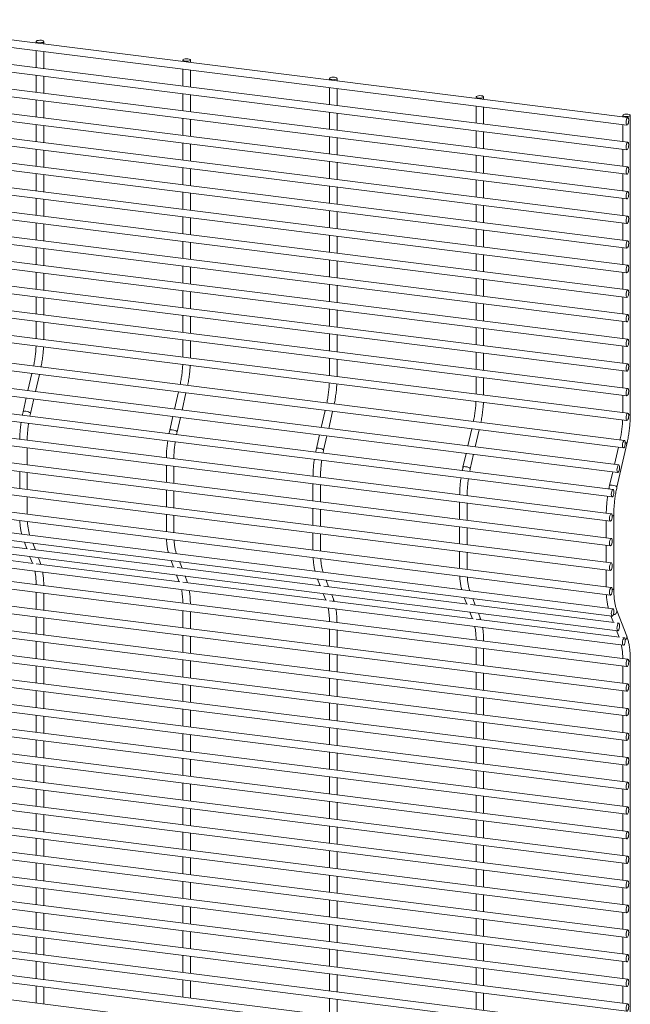
# Paper-space layout '_Dimetric' of a CAD drawing. Units: millimetres. Extents: x -1188 to 1177, y -1289 to 1287.
# Drawn here: x 881 to 1177, y 558 to 1037 of the extents above; entities that cross this region are included whole.
import ezdxf

# ---------------------------------------------------------------- set-up
doc = ezdxf.new("R2010")
doc.units = ezdxf.units.MM

psp = doc.layouts.new('_Dimetric')

# ---------------------------------------------------------------- linework, layer by layer
at = {"color": 7, "linetype": 'Continuous', "lineweight": 15}
for p, q in [((1176.26, 989.36), (-1179.35, 1286.13)), ((-1179.81, 1282.51), (1175.8, 985.73)), ((1176.26, 977.38), (-1179.35, 1274.16)), ((-1179.81, 1270.54), (1175.8, 973.76)), ((1176.26, 965.41), (-1179.35, 1262.19)), ((-1179.81, 1258.57), (1175.8, 961.79)), ((1176.26, 953.43), (-1179.35, 1250.21)), ((-1179.81, 1246.59), (1175.8, 949.81)), ((1176.26, 941.46), (-1179.35, 1238.24)), ((-1179.81, 1234.62), (1175.8, 937.84)), ((1176.26, 929.49), (-1179.35, 1226.27)), ((-1179.81, 1222.64), (1175.8, 925.87)), ((1176.26, 917.51), (-1179.35, 1214.29)), ((-1179.81, 1210.67), (1175.8, 913.89)), ((1176.26, 905.54), (-1179.35, 1202.32)), ((-1179.81, 1198.7), (1175.8, 901.92)), ((1176.26, 893.57), (-1179.35, 1190.34)), ((-1179.81, 1186.72), (1175.8, 889.94)), ((1176.26, 881.59), (-1179.35, 1178.37)), ((-1179.81, 1174.75), (1175.8, 877.97)), ((1176.26, 869.62), (-1179.35, 1166.4)), ((-1179.81, 1162.78), (1175.8, 866)), ((1176.26, 857.65), (-1179.35, 1154.42)), ((-1179.81, 1150.8), (1175.8, 854.02)), ((1176.26, 845.67), (-1179.35, 1142.45)), ((-1179.81, 1138.83), (1175.8, 842.05)), ((1174.56, 832.29), (-1181.05, 1129.07)), ((-1181.51, 1125.45), (1174.1, 828.67)), ((1171.82, 820.38), (-1183.79, 1117.16)), ((-1184.24, 1113.54), (1171.37, 816.76)), ((-1186.98, 1101.63), (1168.63, 804.85)), ((1169.09, 808.47), (-1186.52, 1105.25)), ((1168.22, 796.67), (-1187.39, 1093.45)), ((-1187.85, 1089.83), (1167.76, 793.05)), ((-1187.85, 1077.86), (1167.76, 781.08)), ((1168.22, 784.7), (-1187.39, 1081.48)), ((1168.22, 772.73), (-1187.39, 1069.51)), ((-1187.85, 1065.88), (1167.76, 769.11)), ((-1187.85, 1053.91), (1167.76, 757.13)), ((1168.22, 760.75), (-1187.39, 1057.53)), ((1169.09, 750.49), (-1186.52, 1047.27)), ((-1186.98, 1043.65), (1168.63, 746.87)), ((-1184.24, 1036.56), (1171.37, 739.78)), ((-1181.51, 1029.47), (1174.1, 732.69)), ((888.68, 1026.38), (888.68, 1025.59)), ((892.33, 1025.13), (892.33, 1026.38)), ((1176.26, 725.93), (-1179.35, 1022.71)), ((888.68, 1021.91), (888.68, 1013.61)), ((892.33, 1013.15), (892.33, 1021.45)), ((-1179.81, 1019.09), (1175.8, 722.31)), ((959.95, 1017.4), (959.95, 1016.61)), ((963.6, 1016.15), (963.6, 1017.4)), ((1176.26, 713.96), (-1179.35, 1010.74)), ((959.95, 1012.93), (959.95, 1004.63)), ((963.6, 1004.17), (963.6, 1012.47)), ((-1179.81, 1007.12), (1175.8, 710.34)), ((888.68, 1009.93), (888.68, 1001.64)), ((892.33, 1001.18), (892.33, 1009.48)), ((1031.23, 1008.42), (1031.23, 1007.63)), ((1034.88, 1007.17), (1034.88, 1008.42)), ((1031.23, 1003.95), (1031.23, 995.65)), ((1034.88, 995.19), (1034.88, 1003.49)), ((1176.26, 701.99), (-1179.35, 998.77)), ((888.68, 997.96), (888.68, 989.67)), ((892.33, 989.21), (892.33, 997.5)), ((959.95, 1000.95), (959.95, 992.66)), ((963.6, 992.2), (963.6, 1000.49)), ((1102.51, 999.44), (1102.51, 998.65)), ((1106.16, 998.19), (1106.16, 999.44)), ((-1179.81, 995.14), (1175.8, 698.37)), ((1031.23, 991.97), (1031.23, 983.68)), ((1034.88, 983.22), (1034.88, 991.51)), ((1102.51, 994.97), (1102.51, 986.67)), ((1106.16, 986.21), (1106.16, 994.51)), ((1176.26, 690.01), (-1179.35, 986.79)), ((959.95, 988.98), (959.95, 980.69)), ((963.6, 980.23), (963.6, 988.52)), ((1173.79, 990.46), (1173.79, 989.67)), ((1177.44, 845.05), (1177.44, 990.46)), ((-1179.81, 983.17), (1175.8, 686.39)), ((888.68, 985.99), (888.68, 977.69)), ((892.33, 977.23), (892.33, 985.53)), ((1102.51, 982.99), (1102.51, 974.7)), ((1106.16, 974.24), (1106.16, 982.53)), ((1173.79, 985.99), (1173.79, 977.69)), ((1031.23, 980), (1031.23, 971.71)), ((1034.88, 971.25), (1034.88, 979.54)), ((1176.26, 678.04), (-1179.35, 974.82)), ((888.68, 974.01), (888.68, 965.72)), ((892.33, 965.26), (892.33, 973.55)), ((959.95, 977.01), (959.95, 968.71)), ((963.6, 968.25), (963.6, 976.55)), ((1173.79, 974.01), (1173.79, 965.72)), ((-1179.81, 971.2), (1175.8, 674.42)), ((1031.23, 968.03), (1031.23, 959.73)), ((1034.88, 959.27), (1034.88, 967.57)), ((1102.51, 971.02), (1102.51, 962.73)), ((1106.16, 962.27), (1106.16, 970.56)), ((1176.26, 666.07), (-1179.35, 962.85)), ((959.95, 965.03), (959.95, 956.74)), ((963.6, 956.28), (963.6, 964.57)), ((-1179.81, 959.22), (1175.8, 662.45)), ((888.68, 962.04), (888.68, 953.75)), ((892.33, 953.29), (892.33, 961.58)), ((1102.51, 959.05), (1102.51, 950.75)), ((1106.16, 950.29), (1106.16, 958.59)), ((1173.79, 962.04), (1173.79, 953.75)), ((1031.23, 956.05), (1031.23, 947.76)), ((1034.88, 947.3), (1034.88, 955.59)), ((1176.26, 654.09), (-1179.35, 950.87)), ((888.68, 950.07), (888.68, 941.77)), ((892.33, 941.31), (892.33, 949.61)), ((959.95, 953.06), (959.95, 944.77)), ((963.6, 944.31), (963.6, 952.6)), ((1173.79, 950.07), (1173.79, 941.77)), ((-1179.81, 947.25), (1175.8, 650.47)), ((1031.23, 944.08), (1031.23, 935.78)), ((1034.88, 935.33), (1034.88, 943.62)), ((1102.51, 947.07), (1102.51, 938.78)), ((1106.16, 938.32), (1106.16, 946.61)), ((1176.26, 642.12), (-1179.35, 938.9)), ((959.95, 941.09), (959.95, 932.79)), ((963.6, 932.33), (963.6, 940.63)), ((-1179.81, 935.28), (1175.8, 638.5)), ((888.68, 938.09), (888.68, 929.8)), ((892.33, 929.34), (892.33, 937.63)), ((1102.51, 935.1), (1102.51, 926.8)), ((1106.16, 926.34), (1106.16, 934.64)), ((1173.79, 938.09), (1173.79, 929.8)), ((1031.23, 932.11), (1031.23, 923.81)), ((1034.88, 923.35), (1034.88, 931.65)), ((1176.26, 630.15), (-1179.35, 926.92)), ((888.68, 926.12), (888.68, 917.82)), ((892.33, 917.36), (892.33, 925.66)), ((959.95, 929.11), (959.95, 920.82)), ((963.6, 920.36), (963.6, 928.65)), ((1173.79, 926.12), (1173.79, 917.82)), ((-1179.81, 923.3), (1175.8, 626.52)), ((1031.23, 920.13), (1031.23, 911.84)), ((1034.88, 911.38), (1034.88, 919.67)), ((1102.51, 923.13), (1102.51, 914.83)), ((1106.16, 914.37), (1106.16, 922.67)), ((1176.26, 618.17), (-1179.35, 914.95)), ((959.95, 917.14), (959.95, 908.84)), ((963.6, 908.38), (963.6, 916.68)), ((-1179.81, 911.33), (1175.8, 614.55)), ((888.68, 914.15), (888.68, 905.85)), ((892.33, 905.39), (892.33, 913.69)), ((1102.51, 911.15), (1102.51, 902.86)), ((1106.16, 902.4), (1106.16, 910.69)), ((1173.79, 914.15), (1173.79, 905.85)), ((1031.23, 908.16), (1031.23, 899.86)), ((1034.88, 899.4), (1034.88, 907.7)), ((1176.26, 606.2), (-1179.35, 902.98)), ((888.68, 902.17), (888.68, 893.88)), ((892.33, 893.42), (892.33, 901.71)), ((959.95, 905.17), (959.95, 896.87)), ((963.6, 896.41), (963.6, 904.71)), ((1173.79, 902.17), (1173.79, 893.88)), ((-1179.81, 899.36), (1175.8, 602.58)), ((1031.23, 896.19), (1031.23, 887.89)), ((1034.88, 887.43), (1034.88, 895.73)), ((1102.51, 899.18), (1102.51, 890.88)), ((1106.16, 890.42), (1106.16, 898.72)), ((1176.26, 594.22), (-1179.35, 891)), ((959.95, 893.19), (959.95, 884.9)), ((963.6, 884.44), (963.6, 892.73)), ((-1179.81, 887.38), (1175.8, 590.6)), ((888.68, 890.2), (888.68, 881.9)), ((892.33, 881.44), (892.33, 889.74)), ((1102.51, 887.2), (1102.51, 878.91)), ((1106.16, 878.45), (1106.16, 886.74)), ((1173.79, 890.2), (1173.79, 881.9)), ((1031.23, 884.21), (1031.23, 875.92)), ((1034.88, 875.46), (1034.88, 883.75)), ((1176.26, 582.25), (-1179.35, 879.03)), ((959.95, 881.22), (959.95, 872.92)), ((963.6, 872.46), (963.6, 880.76)), ((1173.79, 878.22), (1173.79, 869.93)), ((-1179.81, 875.41), (1175.8, 578.63)), ((1031.23, 872.24), (1031.23, 863.94)), ((1034.88, 863.48), (1034.88, 871.78)), ((1102.51, 875.23), (1102.51, 866.94)), ((1106.16, 866.48), (1106.16, 874.77)), ((1176.26, 570.28), (-1179.35, 867.06)), ((-1179.81, 863.43), (1175.8, 566.66)), ((886.54, 864.9), (884.63, 856.56)), ((888.27, 856.11), (890.18, 864.44)), ((1102.51, 863.26), (1102.51, 854.96)), ((1106.16, 854.5), (1106.16, 862.8)), ((1173.79, 866.25), (1173.79, 857.96)), ((1176.26, 558.3), (-1179.35, 855.08)), ((883.81, 852.99), (882.28, 846.32)), ((885.83, 845.5), (887.45, 852.53)), ((957.82, 855.92), (955.91, 847.58)), ((959.55, 847.13), (961.46, 855.46)), ((1173.79, 854.28), (1173.79, 845.98)), ((-1179.81, 851.46), (1175.8, 554.68)), ((1176.26, 546.33), (-1179.35, 843.11)), ((885.56, 844.19), (885.83, 845.5)), ((955.09, 844.01), (953.56, 837.34)), ((957.11, 836.52), (958.73, 843.55)), ((1029.1, 846.94), (1027.19, 838.6)), ((1030.83, 838.15), (1032.74, 846.48)), ((-1179.81, 839.49), (1175.8, 542.71)), ((956.84, 835.21), (957.11, 836.52)), ((1026.37, 835.03), (1024.83, 828.35)), ((1028.39, 827.54), (1030.01, 834.57)), ((1100.38, 837.96), (1098.47, 829.62)), ((1102.1, 829.17), (1104.02, 837.5)), ((1176.26, 534.36), (-1179.35, 831.13)), ((884.29, 820.47), (884.29, 828.77)), ((1171.66, 828.98), (1169.74, 820.64)), ((1170.95, 809.58), (1175.8, 830.71)), ((-1179.81, 827.51), (1175.8, 530.73)), ((1028.12, 826.23), (1028.39, 827.54)), ((1097.64, 826.05), (1096.11, 819.37)), ((1099.67, 818.56), (1101.28, 825.59)), ((1176.26, 522.38), (-1179.35, 819.16)), ((951.92, 820.25), (951.92, 811.95)), ((955.57, 811.49), (955.57, 819.79)), ((880.64, 817.25), (880.64, 808.96)), ((884.29, 808.5), (884.29, 816.79)), ((1099.4, 817.25), (1099.67, 818.56)), ((1168.92, 817.07), (1167.39, 810.39)), ((1023.19, 811.27), (1023.19, 802.97)), ((1026.84, 802.51), (1026.84, 810.81)), ((884.29, 796.52), (884.29, 804.82)), ((951.92, 808.27), (951.92, 799.98)), ((955.57, 799.52), (955.57, 807.81)), ((1094.47, 802.29), (1094.47, 793.99)), ((1098.12, 793.53), (1098.12, 801.83)), ((951.92, 796.3), (951.92, 788)), ((955.57, 787.54), (955.57, 795.84)), ((1023.19, 799.29), (1023.19, 791)), ((1026.84, 790.54), (1026.84, 798.83)), ((1169.4, 760.13), (1169.4, 796.05)), ((1094.47, 790.31), (1094.47, 782.02)), ((1165.75, 793.31), (1165.75, 785.01)), ((884.42, 779.61), (814.63, 788.4)), ((1023.19, 787.32), (1023.19, 779.02)), ((1026.84, 778.56), (1026.84, 786.86)), ((1098.12, 781.56), (1098.12, 789.85)), ((887.15, 772.52), (817.36, 781.31)), ((882.9, 782.87), (884.14, 779.65)), ((888.25, 779.13), (887.01, 782.35)), ((1165.75, 781.33), (1165.75, 773.04)), ((955.7, 770.63), (885.91, 779.42)), ((1094.47, 778.34), (1094.47, 770.04)), ((1098.12, 769.58), (1098.12, 777.88)), ((885.63, 775.78), (886.87, 772.56)), ((958.43, 763.54), (888.64, 772.33)), ((890.61, 773.01), (889.74, 775.26)), ((890.93, 772.05), (890.61, 773.01)), ((954.18, 773.89), (955.42, 770.67)), ((959.53, 770.15), (958.29, 773.37)), ((956.91, 766.8), (958.15, 763.58)), ((1026.98, 761.65), (957.19, 770.44)), ((1165.75, 769.36), (1165.75, 761.06)), ((1029.71, 754.56), (959.92, 763.35)), ((961.89, 764.03), (961.02, 766.28)), ((962.21, 763.07), (961.89, 764.03)), ((1025.45, 764.91), (1026.7, 761.68)), ((1030.81, 761.17), (1029.57, 764.39)), ((888.68, 758.49), (888.68, 750.19)), ((892.33, 749.73), (892.33, 758.03)), ((1028.19, 757.82), (1029.43, 754.6)), ((1098.26, 752.67), (1028.46, 761.46)), ((1033.17, 755.05), (1032.3, 757.3)), ((1100.99, 745.58), (1031.2, 754.37)), ((1033.49, 754.08), (1033.17, 755.05)), ((1096.73, 755.93), (1097.97, 752.7)), ((1169.53, 743.69), (1099.74, 752.48)), ((1102.09, 752.19), (1100.84, 755.41)), ((959.95, 749.51), (959.95, 741.21)), ((963.6, 740.75), (963.6, 749.05)), ((1099.47, 748.84), (1100.71, 745.62)), ((1104.44, 746.07), (1103.58, 748.32)), ((1175.72, 737.09), (1170.87, 749.67)), ((888.68, 746.51), (888.68, 738.22)), ((892.33, 737.76), (892.33, 746.05)), ((1172.27, 736.6), (1102.48, 745.39)), ((1104.77, 745.1), (1104.44, 746.07)), ((1168.01, 746.95), (1169.25, 743.72)), ((1171.82, 743.4), (1171.02, 743.5)), ((1031.23, 740.53), (1031.23, 732.23)), ((1034.88, 731.77), (1034.88, 740.07)), ((1170.74, 739.86), (1171.99, 736.64)), ((888.68, 734.54), (888.68, 726.25)), ((892.33, 725.79), (892.33, 734.08)), ((959.95, 737.53), (959.95, 729.24)), ((963.6, 728.78), (963.6, 737.07)), ((1174.56, 736.31), (1173.76, 736.41)), ((1031.23, 728.55), (1031.23, 720.26)), ((1034.88, 719.8), (1034.88, 728.09)), ((1102.51, 731.55), (1102.51, 723.25)), ((1106.16, 722.79), (1106.16, 731.09)), ((959.95, 725.56), (959.95, 717.27)), ((963.6, 716.81), (963.6, 725.1)), ((1177.44, -88.9), (1177.44, 725.31)), ((888.68, 722.57), (888.68, 714.27)), ((892.33, 713.81), (892.33, 722.11)), ((1102.51, 719.57), (1102.51, 711.28)), ((1106.16, 710.82), (1106.16, 719.11)), ((1173.79, 722.57), (1173.79, 714.27)), ((1031.23, 716.58), (1031.23, 708.29)), ((1034.88, 707.83), (1034.88, 716.12)), ((888.68, 710.59), (888.68, 702.3)), ((892.33, 701.84), (892.33, 710.13)), ((959.95, 713.59), (959.95, 705.29)), ((963.6, 704.83), (963.6, 713.13)), ((1173.79, 710.59), (1173.79, 702.3)), ((1031.23, 704.61), (1031.23, 696.31)), ((1034.88, 695.85), (1034.88, 704.15)), ((1102.51, 707.6), (1102.51, 699.3)), ((1106.16, 698.85), (1106.16, 707.14)), ((959.95, 701.61), (959.95, 693.32)), ((963.6, 692.86), (963.6, 701.15)), ((888.68, 698.62), (888.68, 690.32)), ((892.33, 689.86), (892.33, 698.16)), ((1102.51, 695.63), (1102.51, 687.33)), ((1106.16, 686.87), (1106.16, 695.17)), ((1173.79, 698.62), (1173.79, 690.32)), ((1031.23, 692.63), (1031.23, 684.34)), ((1034.88, 683.88), (1034.88, 692.17)), ((888.68, 686.65), (888.68, 678.35)), ((892.33, 677.89), (892.33, 686.19)), ((959.95, 689.64), (959.95, 681.34)), ((963.6, 680.88), (963.6, 689.18)), ((1173.79, 686.65), (1173.79, 678.35)), ((1031.23, 680.66), (1031.23, 672.36)), ((1034.88, 671.9), (1034.88, 680.2)), ((1102.51, 683.65), (1102.51, 675.36)), ((1106.16, 674.9), (1106.16, 683.19)), ((959.95, 677.67), (959.95, 669.37)), ((963.6, 668.91), (963.6, 677.21)), ((888.68, 674.67), (888.68, 666.38)), ((892.33, 665.92), (892.33, 674.21)), ((1102.51, 671.68), (1102.51, 663.38)), ((1106.16, 662.92), (1106.16, 671.22)), ((1173.79, 674.67), (1173.79, 666.38)), ((1031.23, 668.69), (1031.23, 660.39)), ((1034.88, 659.93), (1034.88, 668.23)), ((888.68, 662.7), (888.68, 654.4)), ((892.33, 653.94), (892.33, 662.24)), ((959.95, 665.69), (959.95, 657.4)), ((963.6, 656.94), (963.6, 665.23)), ((1173.79, 662.7), (1173.79, 654.4)), ((1031.23, 656.71), (1031.23, 648.42)), ((1034.88, 647.96), (1034.88, 656.25)), ((1102.51, 659.7), (1102.51, 651.41)), ((1106.16, 650.95), (1106.16, 659.25)), ((959.95, 653.72), (959.95, 645.42)), ((963.6, 644.96), (963.6, 653.26)), ((888.68, 650.72), (888.68, 642.43)), ((892.33, 641.97), (892.33, 650.26)), ((1102.51, 647.73), (1102.51, 639.44)), ((1106.16, 638.98), (1106.16, 647.27)), ((1173.79, 650.72), (1173.79, 642.43)), ((1031.23, 644.74), (1031.23, 636.44)), ((1034.88, 635.98), (1034.88, 644.28)), ((888.68, 638.75), (888.68, 630.46)), ((892.33, 630), (892.33, 638.29)), ((959.95, 641.74), (959.95, 633.45)), ((963.6, 632.99), (963.6, 641.28)), ((1173.79, 638.75), (1173.79, 630.46)), ((1031.23, 632.76), (1031.23, 624.47)), ((1034.88, 624.01), (1034.88, 632.3)), ((1102.51, 635.76), (1102.51, 627.46)), ((1106.16, 627), (1106.16, 635.3)), ((959.95, 629.77), (959.95, 621.48)), ((963.6, 621.02), (963.6, 629.31)), ((888.68, 626.78), (888.68, 618.48)), ((892.33, 618.02), (892.33, 626.32)), ((1102.51, 623.78), (1102.51, 615.49)), ((1106.16, 615.03), (1106.16, 623.32)), ((1173.79, 626.78), (1173.79, 618.48)), ((1031.23, 620.79), (1031.23, 612.5)), ((1034.88, 612.04), (1034.88, 620.33)), ((888.68, 614.8), (888.68, 606.51)), ((892.33, 606.05), (892.33, 614.34)), ((959.95, 617.8), (959.95, 609.5)), ((963.6, 609.04), (963.6, 617.34)), ((1173.79, 614.8), (1173.79, 606.51)), ((1031.23, 608.82), (1031.23, 600.52)), ((1034.88, 600.06), (1034.88, 608.36)), ((1102.51, 611.81), (1102.51, 603.52)), ((1106.16, 603.06), (1106.16, 611.35)), ((959.95, 605.82), (959.95, 597.53)), ((963.6, 597.07), (963.6, 605.36)), ((888.68, 602.83), (888.68, 594.54)), ((892.33, 594.08), (892.33, 602.37)), ((1102.51, 599.84), (1102.51, 591.54)), ((1106.16, 591.08), (1106.16, 599.38)), ((1173.79, 602.83), (1173.79, 594.54)), ((1031.23, 596.84), (1031.23, 588.55)), ((1034.88, 588.09), (1034.88, 596.38)), ((888.68, 590.86), (888.68, 582.56)), ((892.33, 582.1), (892.33, 590.4)), ((959.95, 593.85), (959.95, 585.55)), ((963.6, 585.1), (963.6, 593.39)), ((1173.79, 590.86), (1173.79, 582.56)), ((1031.23, 584.87), (1031.23, 576.57)), ((1034.88, 576.11), (1034.88, 584.41)), ((1102.51, 587.86), (1102.51, 579.57)), ((1106.16, 579.11), (1106.16, 587.4)), ((959.95, 581.88), (959.95, 573.58)), ((963.6, 573.12), (963.6, 581.42)), ((888.68, 578.88), (888.68, 570.59)), ((892.33, 570.13), (892.33, 578.42)), ((1102.51, 575.89), (1102.51, 567.59)), ((1106.16, 567.13), (1106.16, 575.43)), ((1173.79, 578.88), (1173.79, 570.59)), ((1031.23, 572.9), (1031.23, 564.6)), ((1034.88, 564.14), (1034.88, 572.44)), ((888.68, 566.91), (888.68, 558.61)), ((892.33, 558.15), (892.33, 566.45)), ((959.95, 569.9), (959.95, 561.61)), ((963.6, 561.15), (963.6, 569.44)), ((1173.79, 566.91), (1173.79, 558.61)), ((1031.23, 560.92), (1031.23, 552.63)), ((1034.88, 552.17), (1034.88, 560.46)), ((1102.51, 563.92), (1102.51, 555.62)), ((1106.16, 555.16), (1106.16, 563.46))]:
    psp.add_line(p, q, dxfattribs=at)
at = {"color": 7, "linetype": 'Continuous', "lineweight": 15, "flags": 128}
for points in [[(889.86, 1025.81), (890.56, 1025.77), (891.25, 1025.82), (891.83, 1025.96), (892.21, 1026.16), (892.32, 1026.4), (892.16, 1026.63), (891.75, 1026.82), (891.15, 1026.95), (890.44, 1026.98), (889.75, 1026.93), (889.17, 1026.79), (888.79, 1026.59), (888.68, 1026.36), (888.84, 1026.13), (889.25, 1025.93), (889.86, 1025.81)], [(961.13, 1016.83), (961.84, 1016.79), (962.53, 1016.84), (963.11, 1016.98), (963.49, 1017.18), (963.6, 1017.42), (963.44, 1017.65), (963.03, 1017.84), (962.42, 1017.97), (961.72, 1018), (961.03, 1017.95), (960.45, 1017.81), (960.07, 1017.61), (959.96, 1017.38), (960.12, 1017.15), (960.53, 1016.95), (961.13, 1016.83)], [(1032.41, 1007.85), (1033.11, 1007.81), (1033.81, 1007.86), (1034.39, 1008), (1034.76, 1008.2), (1034.88, 1008.44), (1034.72, 1008.67), (1034.31, 1008.86), (1033.7, 1008.99), (1033, 1009.02), (1032.31, 1008.97), (1031.73, 1008.83), (1031.35, 1008.63), (1031.23, 1008.4), (1031.39, 1008.17), (1031.81, 1007.97), (1032.41, 1007.85)], [(1103.69, 998.87), (1104.39, 998.83), (1105.09, 998.88), (1105.67, 999.02), (1106.04, 999.22), (1106.16, 999.46), (1106, 999.69), (1105.59, 999.88), (1104.98, 1000.01), (1104.28, 1000.04), (1103.59, 999.99), (1103.01, 999.85), (1102.63, 999.65), (1102.51, 999.42), (1102.67, 999.19), (1103.09, 998.99), (1103.69, 998.87)], [(1174.97, 989.89), (1175.67, 989.85), (1176.37, 989.9), (1176.95, 990.04), (1177.32, 990.24), (1177.44, 990.47), (1177.28, 990.71), (1176.86, 990.9), (1176.26, 991.02), (1175.56, 991.06), (1174.86, 991.01), (1174.28, 990.87), (1173.91, 990.67), (1173.79, 990.44), (1173.95, 990.21), (1174.37, 990.01), (1174.97, 989.89)], [(1176.67, 988.11), (1176.63, 988.73), (1176.49, 989.16), (1176.28, 989.35), (1176.03, 989.27), (1175.78, 988.92), (1175.57, 988.36), (1175.43, 987.68), (1175.38, 986.98), (1175.43, 986.36), (1175.57, 985.93), (1175.78, 985.74), (1176.03, 985.82), (1176.28, 986.17), (1176.49, 986.73), (1176.63, 987.41), (1176.67, 988.11)], [(1176.67, 976.14), (1176.63, 976.76), (1176.49, 977.19), (1176.28, 977.38), (1176.03, 977.29), (1175.78, 976.94), (1175.57, 976.39), (1175.43, 975.7), (1175.38, 975), (1175.43, 974.39), (1175.57, 973.95), (1175.78, 973.76), (1176.03, 973.85), (1176.28, 974.2), (1176.49, 974.76), (1176.63, 975.44), (1176.67, 976.14)], [(1176.67, 964.17), (1176.63, 964.78), (1176.49, 965.22), (1176.28, 965.4), (1176.03, 965.32), (1175.78, 964.97), (1175.57, 964.41), (1175.43, 963.73), (1175.38, 963.03), (1175.43, 962.41), (1175.57, 961.98), (1175.78, 961.79), (1176.03, 961.88), (1176.28, 962.23), (1176.49, 962.78), (1176.63, 963.46), (1176.67, 964.17)], [(1176.67, 952.19), (1176.63, 952.81), (1176.49, 953.24), (1176.28, 953.43), (1176.03, 953.34), (1175.78, 953), (1175.57, 952.44), (1175.43, 951.76), (1175.38, 951.05), (1175.43, 950.44), (1175.57, 950), (1175.78, 949.82), (1176.03, 949.9), (1176.28, 950.25), (1176.49, 950.81), (1176.63, 951.49), (1176.67, 952.19)], [(1176.67, 940.22), (1176.63, 940.83), (1176.49, 941.27), (1176.28, 941.46), (1176.03, 941.37), (1175.78, 941.02), (1175.57, 940.46), (1175.43, 939.78), (1175.38, 939.08), (1175.43, 938.47), (1175.57, 938.03), (1175.78, 937.84), (1176.03, 937.93), (1176.28, 938.28), (1176.49, 938.84), (1176.63, 939.52), (1176.67, 940.22)], [(1176.67, 928.25), (1176.63, 928.86), (1176.49, 929.3), (1176.28, 929.48), (1176.03, 929.4), (1175.78, 929.05), (1175.57, 928.49), (1175.43, 927.81), (1175.38, 927.11), (1175.43, 926.49), (1175.57, 926.06), (1175.78, 925.87), (1176.03, 925.96), (1176.28, 926.3), (1176.49, 926.86), (1176.63, 927.54), (1176.67, 928.25)], [(1176.67, 916.27), (1176.63, 916.89), (1176.49, 917.32), (1176.28, 917.51), (1176.03, 917.42), (1175.78, 917.07), (1175.57, 916.52), (1175.43, 915.84), (1175.38, 915.13), (1175.43, 914.52), (1175.57, 914.08), (1175.78, 913.9), (1176.03, 913.98), (1176.28, 914.33), (1176.49, 914.89), (1176.63, 915.57), (1176.67, 916.27)], [(1176.67, 904.3), (1176.63, 904.91), (1176.49, 905.35), (1176.28, 905.54), (1176.03, 905.45), (1175.78, 905.1), (1175.57, 904.54), (1175.43, 903.86), (1175.38, 903.16), (1175.43, 902.55), (1175.57, 902.11), (1175.78, 901.92), (1176.03, 902.01), (1176.28, 902.36), (1176.49, 902.91), (1176.63, 903.6), (1176.67, 904.3)], [(1176.67, 892.32), (1176.63, 892.94), (1176.49, 893.37), (1176.28, 893.56), (1176.03, 893.48), (1175.78, 893.13), (1175.57, 892.57), (1175.43, 891.89), (1175.38, 891.19), (1175.43, 890.57), (1175.57, 890.14), (1175.78, 889.95), (1176.03, 890.03), (1176.28, 890.38), (1176.49, 890.94), (1176.63, 891.62), (1176.67, 892.32)], [(1176.67, 880.35), (1176.63, 880.97), (1176.49, 881.4), (1176.28, 881.59), (1176.03, 881.5), (1175.78, 881.15), (1175.57, 880.6), (1175.43, 879.91), (1175.38, 879.21), (1175.43, 878.6), (1175.57, 878.16), (1175.78, 877.97), (1176.03, 878.06), (1176.28, 878.41), (1176.49, 878.97), (1176.63, 879.65), (1176.67, 880.35)], [(1176.67, 868.38), (1176.63, 868.99), (1176.49, 869.43), (1176.28, 869.62), (1176.03, 869.53), (1175.78, 869.18), (1175.57, 868.62), (1175.43, 867.94), (1175.38, 867.24), (1175.43, 866.62), (1175.57, 866.19), (1175.78, 866), (1176.03, 866.09), (1176.28, 866.44), (1176.49, 866.99), (1176.63, 867.68), (1176.67, 868.38)], [(1176.67, 856.4), (1176.63, 857.02), (1176.49, 857.45), (1176.28, 857.64), (1176.03, 857.56), (1175.78, 857.21), (1175.57, 856.65), (1175.43, 855.97), (1175.38, 855.27), (1175.43, 854.65), (1175.57, 854.22), (1175.78, 854.03), (1176.03, 854.11), (1176.28, 854.46), (1176.49, 855.02), (1176.63, 855.7), (1176.67, 856.4)], [(1176.67, 844.43), (1176.63, 845.05), (1176.49, 845.48), (1176.28, 845.67), (1176.03, 845.58), (1175.78, 845.23), (1175.57, 844.68), (1175.43, 843.99), (1175.38, 843.29), (1175.43, 842.68), (1175.57, 842.24), (1175.78, 842.05), (1176.03, 842.14), (1176.28, 842.49), (1176.49, 843.05), (1176.63, 843.73), (1176.67, 844.43)], [(1174.97, 831.05), (1174.92, 831.67), (1174.78, 832.1), (1174.57, 832.29), (1174.33, 832.2), (1174.08, 831.85), (1173.87, 831.3), (1173.73, 830.61), (1173.68, 829.91), (1173.73, 829.3), (1173.87, 828.86), (1174.08, 828.67), (1174.33, 828.76), (1174.57, 829.11), (1174.78, 829.67), (1174.92, 830.35), (1174.97, 831.05)], [(1172.24, 819.14), (1172.19, 819.76), (1172.05, 820.19), (1171.84, 820.38), (1171.59, 820.29), (1171.35, 819.94), (1171.14, 819.39), (1171, 818.7), (1170.95, 818), (1171, 817.39), (1171.14, 816.95), (1171.35, 816.76), (1171.59, 816.85), (1171.84, 817.2), (1172.05, 817.76), (1172.19, 818.44), (1172.24, 819.14)], [(1169.51, 807.23), (1169.46, 807.85), (1169.32, 808.28), (1169.11, 808.47), (1168.86, 808.38), (1168.61, 808.03), (1168.4, 807.48), (1168.26, 806.79), (1168.21, 806.09), (1168.26, 805.48), (1168.4, 805.04), (1168.61, 804.85), (1168.86, 804.94), (1169.11, 805.29), (1169.32, 805.85), (1169.46, 806.53), (1169.51, 807.23)], [(1168.64, 795.43), (1168.59, 796.05), (1168.45, 796.48), (1168.24, 796.67), (1167.99, 796.58), (1167.74, 796.24), (1167.53, 795.68), (1167.39, 795), (1167.34, 794.29), (1167.39, 793.68), (1167.53, 793.24), (1167.74, 793.06), (1167.99, 793.14), (1168.24, 793.49), (1168.45, 794.05), (1168.59, 794.73), (1168.64, 795.43)], [(1168.64, 783.46), (1168.59, 784.07), (1168.45, 784.51), (1168.24, 784.7), (1167.99, 784.61), (1167.74, 784.26), (1167.53, 783.7), (1167.39, 783.02), (1167.34, 782.32), (1167.39, 781.71), (1167.53, 781.27), (1167.74, 781.08), (1167.99, 781.17), (1168.24, 781.52), (1168.45, 782.08), (1168.59, 782.76), (1168.64, 783.46)], [(1168.64, 771.48), (1168.59, 772.1), (1168.45, 772.53), (1168.24, 772.72), (1167.99, 772.64), (1167.74, 772.29), (1167.53, 771.73), (1167.39, 771.05), (1167.34, 770.35), (1167.39, 769.73), (1167.53, 769.3), (1167.74, 769.11), (1167.99, 769.2), (1168.24, 769.54), (1168.45, 770.1), (1168.59, 770.78), (1168.64, 771.48)], [(1168.64, 759.51), (1168.59, 760.13), (1168.45, 760.56), (1168.24, 760.75), (1167.99, 760.66), (1167.74, 760.31), (1167.53, 759.76), (1167.39, 759.07), (1167.34, 758.37), (1167.39, 757.76), (1167.53, 757.32), (1167.74, 757.13), (1167.99, 757.22), (1168.24, 757.57), (1168.45, 758.13), (1168.59, 758.81), (1168.64, 759.51)], [(1169.51, 749.25), (1169.46, 749.86), (1169.32, 750.3), (1169.11, 750.49), (1168.86, 750.4), (1168.61, 750.05), (1168.4, 749.49), (1168.26, 748.81), (1168.21, 748.11), (1168.26, 747.49), (1168.4, 747.06), (1168.61, 746.87), (1168.86, 746.96), (1169.11, 747.31), (1169.32, 747.86), (1169.46, 748.55), (1169.51, 749.25)], [(1172.24, 742.16), (1172.19, 742.77), (1172.05, 743.21), (1171.84, 743.4), (1171.59, 743.31), (1171.35, 742.96), (1171.14, 742.4), (1171, 741.72), (1170.95, 741.02), (1171, 740.41), (1171.14, 739.97), (1171.35, 739.78), (1171.59, 739.87), (1171.84, 740.22), (1172.05, 740.78), (1172.19, 741.46), (1172.24, 742.16)], [(1174.97, 735.07), (1174.92, 735.69), (1174.78, 736.12), (1174.57, 736.31), (1174.33, 736.22), (1174.08, 735.87), (1173.87, 735.32), (1173.73, 734.63), (1173.68, 733.93), (1173.73, 733.32), (1173.87, 732.88), (1174.08, 732.69), (1174.33, 732.78), (1174.57, 733.13), (1174.78, 733.69), (1174.92, 734.37), (1174.97, 735.07)], [(1176.67, 724.69), (1176.63, 725.31), (1176.49, 725.74), (1176.28, 725.93), (1176.03, 725.84), (1175.78, 725.5), (1175.57, 724.94), (1175.43, 724.26), (1175.38, 723.56), (1175.43, 722.94), (1175.57, 722.51), (1175.78, 722.32), (1176.03, 722.4), (1176.28, 722.75), (1176.49, 723.31), (1176.63, 723.99), (1176.67, 724.69)], [(1176.67, 712.72), (1176.63, 713.33), (1176.49, 713.77), (1176.28, 713.96), (1176.03, 713.87), (1175.78, 713.52), (1175.57, 712.96), (1175.43, 712.28), (1175.38, 711.58), (1175.43, 710.97), (1175.57, 710.53), (1175.78, 710.34), (1176.03, 710.43), (1176.28, 710.78), (1176.49, 711.34), (1176.63, 712.02), (1176.67, 712.72)], [(1176.67, 700.75), (1176.63, 701.36), (1176.49, 701.8), (1176.28, 701.98), (1176.03, 701.9), (1175.78, 701.55), (1175.57, 700.99), (1175.43, 700.31), (1175.38, 699.61), (1175.43, 698.99), (1175.57, 698.56), (1175.78, 698.37), (1176.03, 698.46), (1176.28, 698.8), (1176.49, 699.36), (1176.63, 700.04), (1176.67, 700.75)], [(1176.67, 688.77), (1176.63, 689.39), (1176.49, 689.82), (1176.28, 690.01), (1176.03, 689.92), (1175.78, 689.57), (1175.57, 689.02), (1175.43, 688.34), (1175.38, 687.63), (1175.43, 687.02), (1175.57, 686.58), (1175.78, 686.4), (1176.03, 686.48), (1176.28, 686.83), (1176.49, 687.39), (1176.63, 688.07), (1176.67, 688.77)], [(1176.67, 676.8), (1176.63, 677.41), (1176.49, 677.85), (1176.28, 678.04), (1176.03, 677.95), (1175.78, 677.6), (1175.57, 677.04), (1175.43, 676.36), (1175.38, 675.66), (1175.43, 675.05), (1175.57, 674.61), (1175.78, 674.42), (1176.03, 674.51), (1176.28, 674.86), (1176.49, 675.42), (1176.63, 676.1), (1176.67, 676.8)], [(1176.67, 664.82), (1176.63, 665.44), (1176.49, 665.87), (1176.28, 666.06), (1176.03, 665.98), (1175.78, 665.63), (1175.57, 665.07), (1175.43, 664.39), (1175.38, 663.69), (1175.43, 663.07), (1175.57, 662.64), (1175.78, 662.45), (1176.03, 662.54), (1176.28, 662.88), (1176.49, 663.44), (1176.63, 664.12), (1176.67, 664.82)], [(1176.67, 652.85), (1176.63, 653.47), (1176.49, 653.9), (1176.28, 654.09), (1176.03, 654), (1175.78, 653.65), (1175.57, 653.1), (1175.43, 652.41), (1175.38, 651.71), (1175.43, 651.1), (1175.57, 650.66), (1175.78, 650.47), (1176.03, 650.56), (1176.28, 650.91), (1176.49, 651.47), (1176.63, 652.15), (1176.67, 652.85)], [(1176.67, 640.88), (1176.63, 641.49), (1176.49, 641.93), (1176.28, 642.12), (1176.03, 642.03), (1175.78, 641.68), (1175.57, 641.12), (1175.43, 640.44), (1175.38, 639.74), (1175.43, 639.12), (1175.57, 638.69), (1175.78, 638.5), (1176.03, 638.59), (1176.28, 638.94), (1176.49, 639.49), (1176.63, 640.18), (1176.67, 640.88)], [(1176.67, 628.9), (1176.63, 629.52), (1176.49, 629.95), (1176.28, 630.14), (1176.03, 630.06), (1175.78, 629.71), (1175.57, 629.15), (1175.43, 628.47), (1175.38, 627.77), (1175.43, 627.15), (1175.57, 626.72), (1175.78, 626.53), (1176.03, 626.61), (1176.28, 626.96), (1176.49, 627.52), (1176.63, 628.2), (1176.67, 628.9)], [(1176.67, 616.93), (1176.63, 617.55), (1176.49, 617.98), (1176.28, 618.17), (1176.03, 618.08), (1175.78, 617.73), (1175.57, 617.18), (1175.43, 616.49), (1175.38, 615.79), (1175.43, 615.18), (1175.57, 614.74), (1175.78, 614.55), (1176.03, 614.64), (1176.28, 614.99), (1176.49, 615.55), (1176.63, 616.23), (1176.67, 616.93)], [(1176.67, 604.96), (1176.63, 605.57), (1176.49, 606.01), (1176.28, 606.19), (1176.03, 606.11), (1175.78, 605.76), (1175.57, 605.2), (1175.43, 604.52), (1175.38, 603.82), (1175.43, 603.2), (1175.57, 602.77), (1175.78, 602.58), (1176.03, 602.67), (1176.28, 603.02), (1176.49, 603.57), (1176.63, 604.25), (1176.67, 604.96)], [(1176.67, 592.98), (1176.63, 593.6), (1176.49, 594.03), (1176.28, 594.22), (1176.03, 594.13), (1175.78, 593.79), (1175.57, 593.23), (1175.43, 592.55), (1175.38, 591.84), (1175.43, 591.23), (1175.57, 590.79), (1175.78, 590.61), (1176.03, 590.69), (1176.28, 591.04), (1176.49, 591.6), (1176.63, 592.28), (1176.67, 592.98)], [(1176.67, 581.01), (1176.63, 581.62), (1176.49, 582.06), (1176.28, 582.25), (1176.03, 582.16), (1175.78, 581.81), (1175.57, 581.25), (1175.43, 580.57), (1175.38, 579.87), (1175.43, 579.26), (1175.57, 578.82), (1175.78, 578.63), (1176.03, 578.72), (1176.28, 579.07), (1176.49, 579.63), (1176.63, 580.31), (1176.67, 581.01)], [(1176.67, 569.04), (1176.63, 569.65), (1176.49, 570.09), (1176.28, 570.27), (1176.03, 570.19), (1175.78, 569.84), (1175.57, 569.28), (1175.43, 568.6), (1175.38, 567.9), (1175.43, 567.28), (1175.57, 566.85), (1175.78, 566.66), (1176.03, 566.75), (1176.28, 567.09), (1176.49, 567.65), (1176.63, 568.33), (1176.67, 569.04)], [(1176.67, 557.06), (1176.63, 557.68), (1176.49, 558.11), (1176.28, 558.3), (1176.03, 558.21), (1175.78, 557.86), (1175.57, 557.31), (1175.43, 556.63), (1175.38, 555.92), (1175.43, 555.31), (1175.57, 554.87), (1175.78, 554.69), (1176.03, 554.77), (1176.28, 555.12), (1176.49, 555.68), (1176.63, 556.36), (1176.67, 557.06)]]:
    psp.add_lwpolyline(points, dxfattribs=at)
at = {"color": 8, "linetype": 'Continuous', "lineweight": 15, "flags": 128}
for points in [[(885.83, 845.5), (885.76, 845.69), (885.44, 845.94), (884.9, 846.18), (884.24, 846.38), (883.54, 846.5), (882.93, 846.54), (882.49, 846.48), (882.28, 846.33), (882.28, 846.32)], [(957.11, 836.52), (957.04, 836.71), (956.72, 836.96), (956.18, 837.2), (955.51, 837.4), (954.82, 837.52), (954.21, 837.56), (953.77, 837.5), (953.56, 837.35), (953.56, 837.34)], [(1028.39, 827.54), (1028.32, 827.73), (1027.99, 827.98), (1027.46, 828.22), (1026.79, 828.41), (1026.1, 828.54), (1025.49, 828.58), (1025.04, 828.52), (1024.84, 828.37), (1024.83, 828.35)], [(1099.67, 818.56), (1099.6, 818.75), (1099.27, 819), (1098.74, 819.24), (1098.07, 819.43), (1097.38, 819.56), (1096.77, 819.6), (1096.32, 819.54), (1096.12, 819.39), (1096.11, 819.37)], [(1170.95, 809.58), (1170.88, 809.77), (1170.55, 810.02), (1170.02, 810.26), (1169.35, 810.45), (1168.66, 810.58), (1168.04, 810.62), (1167.6, 810.56), (1167.4, 810.41), (1167.39, 810.39)]]:
    psp.add_lwpolyline(points, dxfattribs=at)
at = {"color": 8, "linetype": 'Continuous', "lineweight": 15}
for centre, radius, start, end in [((1176.62, 845.48), 0.929, 273.4297, 332.3048), ((1174.81, 830.28), 1.08, 23.4156, 81.6975), ((1168.58, 796.48), 0.928, 273.4023, 332.4193), ((889.39, 772.57), 1.3, 338.2254, 19.9443), ((960.67, 763.59), 1.3, 338.2254, 19.9443), ((1168.58, 760.56), 0.929, 273.4297, 332.3048), ((1031.95, 754.61), 1.3, 338.2254, 19.9443), ((1169.13, 749.3), 1.78, 272.3173, 11.8491), ((1103.22, 745.63), 1.3, 338.2254, 19.9443), ((1174.24, 736.65), 1.55, 297.9933, 16.5707), ((1176.62, 725.75), 0.929, 273.4278, 332.3127)]:
    psp.add_arc(centre, radius, start, end, dxfattribs=at)
at = {"color": 7, "linetype": 'Continuous', "lineweight": 15}
for points, knots in [([(888.6, 878.23), (888.58, 877.9), (888.54, 876.74), (888.35, 874.7), (888.03, 872.16), (887.69, 870.07), (887.43, 868.87), (887.34, 868.48)], [0, 0, 0, 0, 0.104423, 0.361057, 0.618004, 0.875011, 1, 1, 1, 1]), ([(890.99, 868.02), (891.15, 868.87), (891.49, 870.6), (891.86, 873.26), (892.11, 875.67), (892.19, 877.17), (892.23, 877.78)], [0, 0, 0, 0, 0.26786, 0.539715, 0.811489, 1, 1, 1, 1]), ([(959.87, 869.25), (959.86, 868.92), (959.81, 867.76), (959.62, 865.72), (959.3, 863.18), (958.96, 861.09), (958.71, 859.89), (958.62, 859.5)], [0, 0, 0, 0, 0.104423, 0.361057, 0.618004, 0.875011, 1, 1, 1, 1]), ([(962.26, 859.04), (962.43, 859.89), (962.76, 861.62), (963.13, 864.28), (963.39, 866.69), (963.47, 868.19), (963.51, 868.8)], [0, 0, 0, 0, 0.26786, 0.539715, 0.811489, 1, 1, 1, 1]), ([(1031.15, 860.27), (1031.14, 859.94), (1031.09, 858.78), (1030.9, 856.74), (1030.58, 854.2), (1030.24, 852.11), (1029.98, 850.91), (1029.9, 850.52)], [0, 0, 0, 0, 0.104423, 0.361057, 0.618004, 0.875011, 1, 1, 1, 1]), ([(1033.54, 850.06), (1033.71, 850.91), (1034.04, 852.64), (1034.41, 855.3), (1034.67, 857.71), (1034.75, 859.21), (1034.78, 859.82)], [0, 0, 0, 0, 0.26786, 0.539715, 0.811489, 1, 1, 1, 1]), ([(1102.43, 851.29), (1102.42, 850.96), (1102.37, 849.8), (1102.18, 847.75), (1101.86, 845.22), (1101.52, 843.13), (1101.26, 841.93), (1101.18, 841.54)], [0, 0, 0, 0, 0.104423, 0.361057, 0.618004, 0.875011, 1, 1, 1, 1]), ([(1104.82, 841.08), (1104.99, 841.93), (1105.32, 843.66), (1105.69, 846.32), (1105.95, 848.73), (1106.03, 850.23), (1106.06, 850.84)], [0, 0, 0, 0, 0.26786, 0.539715, 0.811489, 1, 1, 1, 1]), ([(882.28, 846.32), (882.17, 845.87), (882.05, 845.32), (881.94, 844.76), (881.93, 844.65)], [0, 0, 0, 0, 0.812669, 1, 1, 1, 1]), ([(1175.8, 830.71), (1175.9, 831.16), (1176.19, 832.46), (1176.59, 834.67), (1176.97, 837.34), (1177.25, 840.02), (1177.41, 842.61), (1177.43, 844.26), (1177.44, 845.05)], [0, 0, 0, 0, 0.096622, 0.280354, 0.463957, 0.647505, 0.83113, 1, 1, 1, 1]), ([(881.32, 841.05), (881.25, 840.59), (881.05, 839.25), (880.83, 837), (880.68, 834.73), (880.66, 833.39), (880.66, 832.9)], [0, 0, 0, 0, 0.166816, 0.492057, 0.817434, 1, 1, 1, 1]), ([(884.29, 832.45), (884.29, 832.71), (884.3, 833.78), (884.4, 835.72), (884.6, 838.19), (884.82, 839.81), (884.93, 840.59)], [0, 0, 0, 0, 0.101449, 0.408055, 0.715293, 1, 1, 1, 1]), ([(1173.71, 842.31), (1173.7, 841.98), (1173.65, 840.82), (1173.46, 838.77), (1173.14, 836.24), (1172.8, 834.15), (1172.54, 832.95), (1172.46, 832.56)], [0, 0, 0, 0, 0.104423, 0.361057, 0.618004, 0.875011, 1, 1, 1, 1]), ([(953.56, 837.34), (953.45, 836.89), (953.33, 836.34), (953.22, 835.78), (953.2, 835.67)], [0, 0, 0, 0, 0.812669, 1, 1, 1, 1]), ([(952.59, 832.07), (952.53, 831.61), (952.33, 830.27), (952.11, 828.02), (951.96, 825.75), (951.94, 824.41), (951.93, 823.92)], [0, 0, 0, 0, 0.166816, 0.492057, 0.817434, 1, 1, 1, 1]), ([(955.57, 823.46), (955.57, 823.73), (955.58, 824.8), (955.68, 826.74), (955.88, 829.21), (956.1, 830.83), (956.21, 831.61)], [0, 0, 0, 0, 0.101449, 0.408055, 0.715293, 1, 1, 1, 1]), ([(1024.83, 828.35), (1024.73, 827.91), (1024.6, 827.36), (1024.5, 826.8), (1024.48, 826.69)], [0, 0, 0, 0, 0.812669, 1, 1, 1, 1]), ([(1023.87, 823.09), (1023.8, 822.63), (1023.6, 821.29), (1023.39, 819.04), (1023.24, 816.77), (1023.22, 815.43), (1023.21, 814.94)], [0, 0, 0, 0, 0.166816, 0.492057, 0.817434, 1, 1, 1, 1]), ([(1026.85, 814.48), (1026.85, 814.75), (1026.86, 815.82), (1026.95, 817.76), (1027.16, 820.23), (1027.38, 821.85), (1027.48, 822.63)], [0, 0, 0, 0, 0.101449, 0.408055, 0.715293, 1, 1, 1, 1]), ([(1096.11, 819.37), (1096.01, 818.93), (1095.88, 818.38), (1095.78, 817.82), (1095.76, 817.71)], [0, 0, 0, 0, 0.812669, 1, 1, 1, 1]), ([(1095.15, 814.11), (1095.08, 813.65), (1094.88, 812.31), (1094.67, 810.06), (1094.52, 807.79), (1094.5, 806.45), (1094.49, 805.96)], [0, 0, 0, 0, 0.166816, 0.492057, 0.817434, 1, 1, 1, 1]), ([(1098.13, 805.5), (1098.13, 805.77), (1098.14, 806.84), (1098.23, 808.78), (1098.44, 811.25), (1098.66, 812.87), (1098.76, 813.65)], [0, 0, 0, 0, 0.101449, 0.408055, 0.715293, 1, 1, 1, 1]), ([(1167.39, 810.39), (1167.29, 809.95), (1167.16, 809.4), (1167.06, 808.84), (1167.04, 808.73)], [0, 0, 0, 0, 0.812669, 1, 1, 1, 1]), ([(1169.4, 796.05), (1169.4, 796.48), (1169.41, 797.7), (1169.51, 799.8), (1169.73, 802.33), (1170.05, 804.87), (1170.45, 807.3), (1170.79, 808.84), (1170.95, 809.58)], [0, 0, 0, 0, 0.096497, 0.280093, 0.464067, 0.648266, 0.832508, 1, 1, 1, 1]), ([(1166.43, 805.13), (1166.36, 804.67), (1166.16, 803.33), (1165.95, 801.08), (1165.79, 798.81), (1165.78, 797.46), (1165.77, 796.98)], [0, 0, 0, 0, 0.166816, 0.492057, 0.817434, 1, 1, 1, 1]), ([(880.72, 793.3), (880.74, 792.95), (880.79, 791.78), (881, 789.94), (881.28, 788.07), (881.53, 787.07), (881.63, 786.71)], [0, 0, 0, 0, 0.138843, 0.473358, 0.809953, 1, 1, 1, 1]), ([(885.54, 786.21), (885.53, 786.24), (885.36, 786.7), (885.08, 787.78), (884.74, 789.53), (884.51, 791.23), (884.43, 792.39), (884.4, 792.83)], [0, 0, 0, 0, 0.01788, 0.285667, 0.557041, 0.832148, 1, 1, 1, 1]), ([(952, 784.31), (952.01, 783.97), (952.06, 782.8), (952.27, 780.96), (952.56, 779.09), (952.81, 778.09), (952.9, 777.73)], [0, 0, 0, 0, 0.138843, 0.473358, 0.809953, 1, 1, 1, 1]), ([(956.82, 777.23), (956.81, 777.26), (956.64, 777.72), (956.36, 778.8), (956.02, 780.54), (955.79, 782.25), (955.71, 783.41), (955.68, 783.85)], [0, 0, 0, 0, 0.01788, 0.285667, 0.557041, 0.832148, 1, 1, 1, 1]), ([(1023.28, 775.33), (1023.29, 774.99), (1023.34, 773.82), (1023.55, 771.98), (1023.84, 770.11), (1024.09, 769.11), (1024.18, 768.75)], [0, 0, 0, 0, 0.138843, 0.473358, 0.809953, 1, 1, 1, 1]), ([(1028.1, 768.25), (1028.09, 768.28), (1027.92, 768.74), (1027.64, 769.82), (1027.3, 771.56), (1027.07, 773.26), (1026.99, 774.43), (1026.96, 774.87)], [0, 0, 0, 0, 0.01788, 0.285667, 0.557041, 0.832148, 1, 1, 1, 1]), ([(888.01, 768.73), (888.08, 768.41), (888.27, 767.5), (888.47, 765.78), (888.63, 763.91), (888.65, 762.65), (888.65, 762.17)], [0, 0, 0, 0, 0.175292, 0.48797, 0.803759, 1, 1, 1, 1]), ([(892.32, 761.71), (892.32, 761.99), (892.31, 763.13), (892.2, 765.03), (892.03, 766.94), (891.86, 767.95), (891.8, 768.26)], [0, 0, 0, 0, 0.121685, 0.481636, 0.843019, 1, 1, 1, 1]), ([(1094.56, 766.35), (1094.57, 766.01), (1094.62, 764.84), (1094.83, 763), (1095.11, 761.13), (1095.37, 760.13), (1095.46, 759.77)], [0, 0, 0, 0, 0.138843, 0.473358, 0.809953, 1, 1, 1, 1]), ([(1099.37, 759.27), (1099.36, 759.3), (1099.2, 759.76), (1098.92, 760.84), (1098.58, 762.58), (1098.34, 764.28), (1098.27, 765.45), (1098.24, 765.89)], [0, 0, 0, 0, 0.01788, 0.285667, 0.557041, 0.832148, 1, 1, 1, 1]), ([(959.29, 759.75), (959.36, 759.43), (959.55, 758.52), (959.75, 756.8), (959.91, 754.93), (959.92, 753.67), (959.93, 753.19)], [0, 0, 0, 0, 0.175292, 0.48797, 0.803759, 1, 1, 1, 1]), ([(963.6, 752.73), (963.6, 753.01), (963.59, 754.15), (963.48, 756.05), (963.31, 757.96), (963.13, 758.97), (963.08, 759.28)], [0, 0, 0, 0, 0.121685, 0.481636, 0.843019, 1, 1, 1, 1]), ([(1165.84, 757.37), (1165.85, 757.03), (1165.9, 755.86), (1166.11, 754.02), (1166.39, 752.15), (1166.65, 751.15), (1166.74, 750.79)], [0, 0, 0, 0, 0.138843, 0.473358, 0.809953, 1, 1, 1, 1]), ([(1170.87, 749.67), (1170.79, 749.9), (1170.55, 750.56), (1170.2, 751.85), (1169.85, 753.6), (1169.6, 755.58), (1169.43, 757.76), (1169.41, 759.33), (1169.4, 760.13)], [0, 0, 0, 0, 0.095787, 0.271572, 0.449714, 0.630304, 0.812691, 1, 1, 1, 1]), ([(1030.57, 750.77), (1030.64, 750.45), (1030.82, 749.54), (1031.03, 747.82), (1031.18, 745.95), (1031.2, 744.69), (1031.21, 744.21)], [0, 0, 0, 0, 0.175292, 0.48797, 0.803759, 1, 1, 1, 1]), ([(1034.88, 743.75), (1034.87, 744.03), (1034.87, 745.17), (1034.76, 747.07), (1034.59, 748.98), (1034.41, 749.99), (1034.36, 750.3)], [0, 0, 0, 0, 0.121685, 0.481636, 0.843019, 1, 1, 1, 1]), ([(1101.85, 741.79), (1101.92, 741.47), (1102.1, 740.56), (1102.31, 738.84), (1102.46, 736.97), (1102.48, 735.71), (1102.49, 735.23)], [0, 0, 0, 0, 0.175292, 0.48797, 0.803759, 1, 1, 1, 1]), ([(1106.16, 734.77), (1106.15, 735.05), (1106.14, 736.19), (1106.04, 738.09), (1105.87, 740), (1105.69, 741.01), (1105.64, 741.32)], [0, 0, 0, 0, 0.121685, 0.481636, 0.843019, 1, 1, 1, 1]), ([(1173.13, 732.81), (1173.19, 732.49), (1173.38, 731.58), (1173.59, 729.86), (1173.74, 727.99), (1173.76, 726.73), (1173.77, 726.25)], [0, 0, 0, 0, 0.175292, 0.48797, 0.803759, 1, 1, 1, 1]), ([(1177.44, 725.31), (1177.44, 725.76), (1177.43, 727.05), (1177.32, 729.12), (1177.09, 731.44), (1176.73, 733.6), (1176.29, 735.5), (1175.9, 736.58), (1175.72, 737.09)], [0, 0, 0, 0, 0.095981, 0.279114, 0.462977, 0.647982, 0.834638, 1, 1, 1, 1])]:
    psp.add_open_spline(points, degree=3, knots=knots, dxfattribs=at)

doc.saveas('drawing.dxf')
